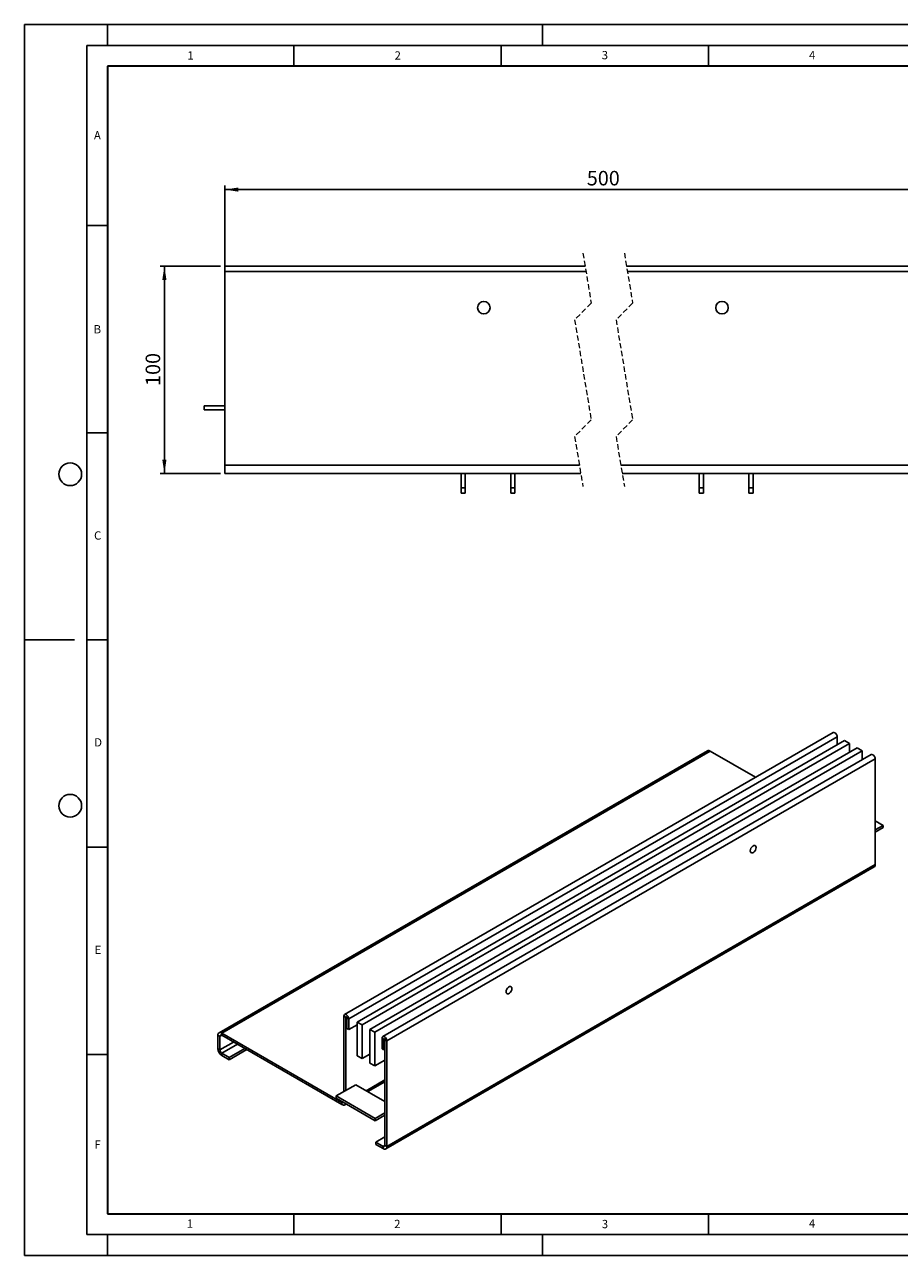
# Model space of a CAD drawing. Units: millimetres. Extents: x 0 to 420, y 0 to 297.
# Drawn here: x 0 to 211, y 0 to 297 of the extents above; entities that cross this region are included whole.
import ezdxf

# ---------------------------------------------------------------- set-up
doc = ezdxf.new("R2010")
doc.units = ezdxf.units.MM
doc.linetypes.add('HIDDEN', pattern=[1.905, 1.27, -0.635])
doc.layers.add('LINIEN-DICK', color=7, linetype='Continuous', lineweight=35)
for name, color, linetype in [('LINIEN-DÜNN', 7, 'Continuous'), ('SLD-0', 179, 'Continuous'), ('VORLAGE_TEXT', 7, 'Continuous')]:
    doc.layers.add(name, color=color, linetype=linetype)
doc.styles.add('SLDTEXTSTYLE0', font='TXT', dxfattribs={"width": 0.605})
doc.styles.add('SLDTEXTSTYLE2', font='TXT', dxfattribs={"width": 0.75})
doc.dimstyles.new('SLDDIMSTYLE0', dxfattribs={"dimtxt": 3.5, "dimasz": 3.302, "dimexe": 0, "dimexo": 0.0625, "dimgap": 0.875, "dimtad": 1, "dimlfac": 2, "dimrnd": 1e-09, "dimzin": 12, "dimdsep": 46, "dimtxsty": 'SLDTEXTSTYLE2', "dimsah": 1, "dimcen": 0.09, "dimadec": 0, "dimazin": 3, "dimtfac": 1, "dimtofl": 0, "dimtmove": 0, "dimatfit": 3, "dimfxl": 1, "dimfrac": 2, "dimtolj": 1, "dimtzin": 12, "dimarcsym": 0})

# ---------------------------------------------------------------- blocks, each defined once
blk = doc.blocks.new('_D_7')
at = {"layer": 'SLD-0'}
for p, q in [((48.3, 238.44), (48.3, 258.19)), ((48.3, 257.19), (230.78, 257.19)), ((230.78, 238.44), (230.78, 258.19))]:
    blk.add_line(p, q, dxfattribs=at)
for points in [[(48.3, 257.19), (51.61, 256.68), (51.61, 257.7)], [(230.78, 257.19), (227.47, 257.7), (227.47, 256.68)]]:
    blk.add_solid(points, dxfattribs=at)
at = {"layer": 'SLD-0', "insert": (135.66, 261.7), "char_height": 3.5, "attachment_point": 1, "style": 'SLDTEXTSTYLE2'}
blk.add_mtext('500', dxfattribs=at)
blk = doc.blocks.new('_D_8')
at = {"layer": 'SLD-0'}
for p, q in [((47.3, 238.69), (32.73, 238.69)), ((33.73, 188.69), (33.73, 238.69)), ((47.3, 188.69), (32.73, 188.69))]:
    blk.add_line(p, q, dxfattribs=at)
for points in [[(33.73, 238.69), (33.22, 235.39), (34.23, 235.39)], [(33.73, 188.69), (34.23, 191.99), (33.22, 191.99)]]:
    blk.add_solid(points, dxfattribs=at)
at = {"layer": 'SLD-0', "insert": (29.21, 209.81), "char_height": 3.5, "attachment_point": 1, "rotation": 90, "style": 'SLDTEXTSTYLE2'}
blk.add_mtext('100', dxfattribs=at)

msp = doc.modelspace()

# ---------------------------------------------------------------- linework, layer by layer
at = {"color": 7, "linetype": 'HIDDEN', "lineweight": 18}
for p, q in [((134.7135, 241.8659), (136.7135, 229.7784)), ((144.7135, 241.8659), (146.7135, 229.7784)), ((136.7135, 229.7784), (132.7135, 225.7784)), ((146.7135, 229.7784), (142.7135, 225.7784)), ((132.7135, 225.7784), (136.7135, 201.6034)), ((142.7135, 225.7784), (146.7135, 201.6034)), ((136.7135, 201.6034), (132.7135, 197.6034)), ((146.7135, 201.6034), (142.7135, 197.6034)), ((132.7135, 197.6034), (134.7135, 185.5159)), ((142.7135, 197.6034), (144.7135, 185.5159))]:
    msp.add_line(p, q, dxfattribs=at)
at = {"color": 7, "linetype": 'Continuous', "lineweight": 25}
for p, q in [((135.2388, 238.6909), (48.3037, 238.6909)), ((48.3037, 237.4409), (48.3037, 238.6909)), ((230.7757, 238.6909), (145.2388, 238.6909)), ((135.4457, 237.4409), (48.3037, 237.4409)), ((48.3037, 237.4409), (48.3037, 190.6909)), ((230.7757, 237.4409), (145.4457, 237.4409)), ((43.3037, 205.0159), (43.3037, 204.0159)), ((48.3037, 205.0159), (43.3037, 205.0159)), ((48.3037, 204.0159), (43.3037, 204.0159)), ((48.3037, 188.6909), (48.3037, 190.6909)), ((48.3037, 190.6909), (133.8573, 190.6909)), ((143.8573, 190.6909), (230.7757, 190.6909)), ((48.3037, 188.6909), (134.1882, 188.6909)), ((105.3037, 188.6909), (105.3037, 185.1909)), ((106.3037, 188.6909), (106.3037, 185.1909)), ((117.3037, 188.6909), (117.3037, 185.1909)), ((118.3037, 188.6909), (118.3037, 185.1909)), ((144.1882, 188.6909), (230.7757, 188.6909)), ((162.7757, 188.6909), (162.7757, 185.1909)), ((163.7756, 188.6909), (163.7756, 185.1909)), ((174.7756, 188.6909), (174.7756, 185.1909)), ((175.7757, 188.6909), (175.7757, 185.1909)), ((105.3037, 185.1909), (106.3037, 185.1909)), ((105.3037, 185.1909), (105.3037, 183.9409)), ((106.3037, 185.1909), (106.3037, 183.9409)), ((118.3037, 185.1909), (117.3037, 185.1909)), ((117.3037, 185.1909), (117.3037, 183.9409)), ((118.3037, 185.1909), (118.3037, 183.9409)), ((162.7757, 185.1909), (163.7756, 185.1909)), ((162.7757, 185.1909), (162.7757, 183.9409)), ((163.7756, 185.1909), (163.7756, 183.9409)), ((175.7757, 185.1909), (174.7756, 185.1909)), ((174.7756, 185.1909), (174.7756, 183.9409)), ((175.7757, 185.1909), (175.7757, 183.9409)), ((105.3037, 183.9409), (106.3037, 183.9409)), ((118.3037, 183.9409), (117.3037, 183.9409)), ((162.7757, 183.9409), (163.7756, 183.9409)), ((175.7757, 183.9409), (174.7756, 183.9409)), ((195.0792, 126.1612), (77.228, 58.1272)), ((78.2339, 57.0653), (196.085, 125.0993)), ((196.085, 125.0993), (196.085, 123.1944)), ((197.8528, 124.2149), (80.2374, 56.317)), ((199.0313, 123.5346), (81.4159, 55.6367)), ((200.9169, 122.4461), (83.3015, 54.5481)), ((199.0313, 123.5346), (197.8528, 124.2149)), ((199.0313, 121.3575), (199.0313, 123.5346)), ((202.0955, 121.7657), (200.9169, 122.4461)), ((164.7771, 121.7602), (46.926, 53.7262)), ((165.4438, 121.6942), (47.5926, 53.6602)), ((202.0955, 121.7657), (84.48, 53.8678)), ((204.2715, 120.8546), (86.4204, 52.8206)), ((205.2774, 119.7927), (87.4263, 51.7587)), ((165.4438, 121.6942), (176.3925, 115.3736)), ((202.0955, 119.5983), (202.0955, 121.7657)), ((205.2774, 94.3438), (205.2774, 119.7927)), ((207.1631, 103.7746), (205.2774, 104.8632)), ((205.2774, 102.6861), (207.1631, 103.7746)), ((205.2774, 102.1417), (207.1631, 103.2303)), ((207.1631, 103.2303), (207.1631, 103.7746)), ((87.1501, 25.6994), (205.0012, 93.7334)), ((87.4263, 26.3098), (205.2774, 94.3438)), ((77.5268, 57.4735), (77.0554, 57.7457)), ((77.0554, 39.5505), (77.0554, 57.7457)), ((77.5268, 39.8226), (77.5268, 57.4735)), ((77.7625, 57.3375), (78.2339, 57.0653)), ((77.7625, 54.7518), (77.7625, 57.3375)), ((78.2339, 54.4796), (78.2339, 57.0653)), ((76.584, 36.9238), (47.5926, 53.6602)), ((47.5926, 53.1158), (47.5926, 53.6602)), ((77.7625, 54.7518), (78.2339, 54.4796)), ((80.2374, 55.6362), (78.2339, 54.4796)), ((81.4159, 55.6367), (80.2374, 56.317)), ((80.2374, 56.317), (80.2374, 48.1516)), ((81.4159, 55.6367), (81.4159, 47.4713)), ((84.48, 53.8678), (83.3015, 54.5481)), ((83.3015, 54.5481), (83.3015, 46.3827)), ((84.48, 53.8678), (84.48, 45.7024)), ((47.1212, 52.8436), (46.6498, 53.1158)), ((46.6498, 49.8496), (46.6498, 53.1158)), ((47.1212, 49.5775), (47.1212, 52.8436)), ((76.584, 36.3795), (47.5926, 53.1158)), ((86.7192, 52.1669), (86.2478, 52.439)), ((86.2478, 52.439), (86.2478, 49.8533)), ((86.7192, 52.1669), (86.7192, 49.5812)), ((86.9549, 52.0308), (87.4263, 51.7587)), ((86.9549, 52.0308), (86.9549, 26.582)), ((87.4263, 51.7587), (87.4263, 26.3098)), ((47.1212, 49.5775), (46.6498, 49.8496)), ((49.3604, 47.7404), (47.5926, 48.761)), ((47.5926, 48.761), (47.5926, 48.2166)), ((49.3604, 47.1961), (47.5926, 48.2166)), ((53.1322, 49.9179), (49.3604, 47.7404)), ((53.6037, 49.6457), (49.3604, 47.1961)), ((49.3604, 47.1961), (49.3604, 47.7404)), ((81.4159, 47.4713), (80.2374, 48.1516)), ((81.4159, 47.4713), (83.3015, 48.5598)), ((86.7192, 49.5812), (86.2478, 49.8533)), ((86.7192, 49.5812), (86.9549, 49.7172)), ((84.48, 45.7024), (83.3015, 46.3827)), ((84.48, 45.7024), (86.9549, 47.1311)), ((82.7851, 39.5085), (86.9549, 41.9156)), ((75.1698, 38.462), (79.8838, 41.1833)), ((79.8838, 41.1833), (86.9549, 37.1013)), ((84.5979, 33.0192), (75.1698, 38.462)), ((75.1698, 38.462), (75.1698, 37.9176)), ((84.5979, 32.4749), (75.1698, 37.9176)), ((76.584, 36.9238), (76.584, 36.3795)), ((77.2506, 36.3135), (77.5996, 36.5149)), ((86.9549, 34.3799), (84.5979, 33.0192)), ((86.9549, 33.8356), (84.5979, 32.4749)), ((84.5979, 33.0192), (84.5979, 32.4749)), ((84.7157, 27.3302), (86.9549, 28.6229)), ((84.7157, 26.7859), (84.7157, 27.3302)), ((86.4835, 26.3097), (84.7157, 27.3302)), ((86.4835, 25.7654), (84.7157, 26.7859)), ((86.4835, 26.3097), (86.4835, 25.7654)), ((86.9549, 26.582), (87.4263, 26.3098))]:
    msp.add_line(p, q, dxfattribs=at)
at = {"color": 8, "linetype": 'Continuous', "lineweight": 25}
for p, q in [((77.5268, 57.4735), (77.6447, 57.5416)), ((47.1212, 52.8436), (47.5927, 53.1158)), ((50.4216, 51.4827), (47.1212, 49.5775)), ((47.5926, 48.761), (51.3645, 50.9384)), ((86.8371, 52.2349), (86.7192, 52.1669)), ((82.3945, 39.734), (86.9549, 42.3666)), ((76.7376, 37.0125), (76.584, 36.9238)), ((86.9549, 26.5819), (86.4835, 26.3097))]:
    msp.add_line(p, q, dxfattribs=at)
at = {"color": 7, "linetype": 'Continuous', "lineweight": 25, "flags": 128}
for points in [[(195.0792, 126.1612), (195.2703, 126.1983), (195.4958, 126.12), (195.7213, 125.938), (195.9125, 125.6801), (196.0402, 125.3856), (196.085, 125.0993)], [(204.2715, 120.8546), (204.4627, 120.8917), (204.6882, 120.8133), (204.9137, 120.6313), (205.1048, 120.3735), (205.2326, 120.079), (205.2774, 119.7927)], [(176.5218, 98.4292), (176.4791, 98.6839), (176.3563, 98.8586), (176.1682, 98.9323), (175.9374, 98.896), (175.6919, 98.7543), (175.4611, 98.5241), (175.273, 98.2332), (175.1502, 97.9167), (175.1075, 97.6128), (175.1502, 97.3582), (175.273, 97.1835), (175.4611, 97.1098), (175.6919, 97.146), (175.9374, 97.2878), (176.1682, 97.518), (176.3563, 97.8089), (176.4791, 98.1253), (176.5218, 98.4292)], [(176.5218, 98.4292), (176.4791, 98.6839), (176.3563, 98.8586), (176.1682, 98.9323), (175.9374, 98.896), (175.6919, 98.7543), (175.4611, 98.5241), (175.273, 98.2332), (175.1502, 97.9167), (175.1075, 97.6128), (175.1502, 97.3582), (175.273, 97.1835), (175.4611, 97.1098), (175.6919, 97.146), (175.9374, 97.2878), (176.1682, 97.518), (176.3563, 97.8089), (176.4791, 98.1253), (176.5218, 98.4292)], [(117.5962, 64.4122), (117.5536, 64.6669), (117.4308, 64.8416), (117.2426, 64.9153), (117.0119, 64.879), (116.7663, 64.7373), (116.5355, 64.5071), (116.3474, 64.2162), (116.2246, 63.8997), (116.182, 63.5958), (116.2246, 63.3412), (116.3474, 63.1665), (116.5355, 63.0928), (116.7663, 63.129), (117.0119, 63.2708), (117.2426, 63.501), (117.4308, 63.7919), (117.5536, 64.1083), (117.5962, 64.4122)], [(117.5962, 64.4122), (117.5536, 64.6669), (117.4308, 64.8416), (117.2426, 64.9153), (117.0119, 64.879), (116.7663, 64.7373), (116.5355, 64.5071), (116.3474, 64.2162), (116.2246, 63.8997), (116.182, 63.5958), (116.2246, 63.3412), (116.3474, 63.1665), (116.5355, 63.0928), (116.7663, 63.129), (117.0119, 63.2708), (117.2426, 63.501), (117.4308, 63.7919), (117.5536, 64.1083), (117.5962, 64.4122)], [(78.2339, 57.0653), (78.1891, 57.3516), (78.0613, 57.6461), (77.8702, 57.904), (77.6447, 58.086), (77.4192, 58.1643), (77.228, 58.1272), (77.1003, 57.9802), (77.0554, 57.7457)], [(77.7625, 57.3375), (77.7535, 57.3947), (77.728, 57.4536), (77.6898, 57.5052), (77.6447, 57.5416), (77.5996, 57.5573), (77.5613, 57.5498), (77.5358, 57.5204), (77.5268, 57.4735)], [(87.4263, 51.7587), (87.3815, 52.045), (87.2537, 52.3395), (87.0626, 52.5973), (86.8371, 52.7793), (86.6116, 52.8577), (86.4204, 52.8205), (86.2927, 52.6735), (86.2478, 52.439)], [(86.9549, 52.0308), (86.9459, 52.0881), (86.9204, 52.147), (86.8822, 52.1985), (86.8371, 52.2349), (86.792, 52.2506), (86.7537, 52.2432), (86.7282, 52.2138), (86.7192, 52.1669)], [(76.584, 36.3795), (76.7679, 36.2942), (76.9448, 36.2541), (77.1078, 36.2606), (77.2507, 36.3135), (77.3679, 36.4108), (77.455, 36.5487), (77.4716, 36.5888)]]:
    msp.add_lwpolyline(points, dxfattribs=at)
at = {"color": 7, "linetype": 'Continuous', "lineweight": 25}
for centre in [(110.8037, 228.6909), (168.2757, 228.6909)]:
    msp.add_circle(centre, 1.5, dxfattribs=at)
for centre, radius, start, end in [((165.0532, 121.149), 0.6706, 54.382423, 114.307119), ((204.6432, 94.2631), 0.6394, 304.056351, 7.25583), ((47.2246, 53.209), 0.5823, 50.796715, 189.214037), ((47.4086, 52.8902), 0.2911, 50.796715, 189.214037), ((48.6968, 49.9427), 2.0491, 182.605478, 237.394522), ((48.1447, 49.624), 1.0245, 182.605478, 237.394522), ((76.7758, 37.1726), 0.3141, 232.367569, 299.867109), ((86.6675, 26.5353), 0.2911, 230.796715, 9.214037), ((86.8515, 26.2166), 0.5823, 230.796715, 9.214037)]:
    msp.add_arc(centre, radius, start, end, dxfattribs=at)
at = {"layer": 'LINIEN-DICK'}
for p, q in [((20, 287), (20, 10)), ((410, 287), (20, 287)), ((20, 10), (415, 10))]:
    msp.add_line(p, q, dxfattribs=at)
at = {"layer": 'LINIEN-DÜNN'}
for p, q in [((0, 0), (0, 297)), ((0, 297), (420, 297)), ((20, 292), (20, 297)), ((125, 292), (125, 297)), ((15, 292), (415, 292)), ((15, 292), (15, 5)), ((65, 292), (65, 287)), ((115, 292), (115, 287)), ((165, 292), (165, 287)), ((15, 248.5), (20, 248.5)), ((15, 198.5), (20, 198.5)), ((12, 148.5), (0, 148.5)), ((15, 148.5), (20, 148.5)), ((15, 98.5), (20, 98.5)), ((15, 48.5), (20, 48.5)), ((65, 10), (65, 5)), ((115, 10), (115, 5)), ((165, 10), (165, 5)), ((15, 5), (415, 5)), ((20, 5), (20, 0)), ((125, 5), (125, 0)), ((0, 0), (420, 0))]:
    msp.add_line(p, q, dxfattribs=at)
for centre in [(11, 188.5), (11, 108.5)]:
    msp.add_circle(centre, 2.75, dxfattribs=at)

# ---------------------------------------------------------------- texts
at = {"layer": 'VORLAGE_TEXT', "char_height": 2, "attachment_point": 2, "style": 'SLDTEXTSTYLE0'}
for s, insert in [('1', (40.051, 290.553)), ('2', (90.0332, 290.5567)), ('3', (140.0166, 290.6379)), ('4', (190.03, 290.6343)), ('A', (17.561, 271.2966)), ('B', (17.5517, 224.4926)), ('C', (17.6275, 174.7262)), ('D', (17.7359, 124.8018)), ('E', (17.6898, 74.7268)), ('F', (17.5937, 27.7733)), ('1', (39.9009, 8.6623)), ('2', (89.9334, 8.5904)), ('3', (140.0453, 8.5647)), ('4', (190.0227, 8.7073))]:
    msp.add_mtext(s, dxfattribs=dict(at, insert=insert))

# ---------------------------------------------------------------- dimensions: what is measured, and where the dimension line sits
at = {"layer": 'SLD-0'}
dim = msp.add_linear_dim(base=(230.7757, 257.1889), p1=(48.3037, 237.4409), p2=(230.7757, 237.4409), text='500', dimstyle='SLDDIMSTYLE0', dxfattribs=at)
dim.commit()
dim.dimension.update_dxf_attribs({"geometry": '_D_7', "text_midpoint": (139.5397, 257.1889), "dimtype": 160})
dim = msp.add_linear_dim(base=(33.7262, 238.6909), p1=(48.3037, 188.6909), p2=(48.3037, 238.6909), angle=90, dimstyle='SLDDIMSTYLE0', dxfattribs=at)
dim.commit()
dim.dimension.update_dxf_attribs({"geometry": '_D_8', "text_midpoint": (33.7262, 213.6909), "dimtype": 160})

doc.saveas('drawing.dxf')
